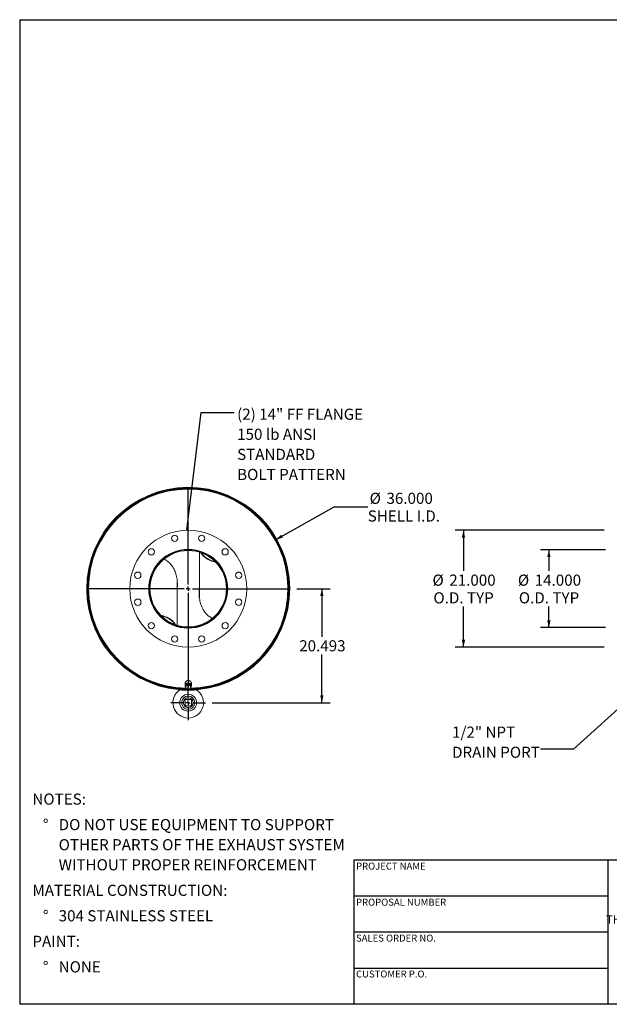
# Model space of a CAD drawing. Units: inches. Extents: x 12 to 252, y 12 to 189.
# Drawn here: x 12 to 118, y 12 to 189 of the extents above; entities that cross this region are included whole.
import ezdxf

# ---------------------------------------------------------------- set-up
doc = ezdxf.new("R2010")
doc.units = ezdxf.units.IN
doc.header["$LTSCALE"] = 24
doc.header["$MEASUREMENT"] = 0
doc.layers.add('FORMAT', color=7, linetype='Continuous')
doc.styles.add('SLDTEXTSTYLE0', font='TXT', dxfattribs={"width": 0.75})
doc.styles.add('SLDTEXTSTYLE3', font='TXT', dxfattribs={"width": 0.7})
doc.dimstyles.new('SLDDIMSTYLE0', dxfattribs={"dimtxt": 2, "dimasz": 1.32, "dimexe": 0, "dimexo": 0.0625, "dimgap": 0.5, "dimtad": 0, "dimtih": 1, "dimtoh": 1, "dimdec": 3, "dimrnd": 1e-09, "dimzin": 12, "dimdsep": 46, "dimtxsty": 'SLDTEXTSTYLE0', "dimsah": 1, "dimcen": 0.09, "dimadec": 0, "dimazin": 3, "dimtfac": 1, "dimtdec": 4, "dimtofl": 0, "dimtmove": 0, "dimatfit": 3, "dimfxl": 0, "dimfrac": 2, "dimtolj": 1, "dimtzin": 12, "dimarcsym": 0})
doc.dimstyles.new('SLDDIMSTYLE1', dxfattribs={"dimtxt": 2, "dimasz": 1.32, "dimexe": 0, "dimexo": 0.0625, "dimgap": 0.5, "dimtad": 0, "dimtih": 1, "dimtoh": 1, "dimdec": 3, "dimrnd": 1e-09, "dimzin": 4, "dimdsep": 46, "dimtxsty": 'SLDTEXTSTYLE0', "dimsah": 1, "dimcen": 0, "dimadec": 0, "dimazin": 1, "dimtfac": 1, "dimtdec": 4, "dimtofl": 0, "dimtmove": 0, "dimatfit": 3, "dimfxl": 0, "dimfrac": 2, "dimtolj": 1, "dimtzin": 12, "dimarcsym": 0})
doc.dimstyles.new('SLDDIMSTYLE2', dxfattribs={"dimtxt": 0.18, "dimasz": 1.32, "dimexe": 0, "dimexo": 0.0625, "dimgap": 0, "dimtad": 0, "dimtih": 1, "dimtoh": 1, "dimdec": 0, "dimrnd": 1e-09, "dimzin": 0, "dimdsep": 46, "dimtxsty": 'Standard', "dimsah": 1, "dimcen": 0.09, "dimadec": 0, "dimazin": 0, "dimtfac": 1.32, "dimtdec": 0, "dimtofl": 0, "dimtmove": 0, "dimatfit": 3, "dimfxl": 0, "dimfrac": 2, "dimtolj": 1, "dimtzin": 0, "dimarcsym": 0})
doc.dimstyles.new('SLDDIMSTYLE3', dxfattribs={"dimtxt": 2, "dimasz": 1.32, "dimexe": 0, "dimexo": 0.0625, "dimgap": 0.5, "dimtad": 0, "dimtih": 1, "dimtoh": 1, "dimdec": 3, "dimrnd": 1e-09, "dimzin": 4, "dimdsep": 46, "dimtxsty": 'SLDTEXTSTYLE0', "dimsah": 1, "dimcen": 0.09, "dimadec": 0, "dimazin": 1, "dimtfac": 1, "dimtdec": 4, "dimtofl": 0, "dimtmove": 0, "dimatfit": 3, "dimfxl": 0, "dimfrac": 2, "dimtolj": 1, "dimtzin": 12, "dimarcsym": 0})

# ---------------------------------------------------------------- blocks, each defined once
blk = doc.blocks.new('SW_NOTE_0')
at = {"layer": 'FORMAT', "color": 0, "char_height": 2, "attachment_point": 1, "style": 'SLDTEXTSTYLE0'}
for s, insert in [('NOTES:', (0, 2.58)), ('%%d', (1.89, -2.01)), ('DO NOT USE EQUIPMENT TO SUPPORT', (4.72, -2.01)), ('OTHER PARTS OF THE EXHAUST SYSTEM', (4.72, -5.62)), ('WITHOUT PROPER REINFORCEMENT', (4.72, -9.23)), ('MATERIAL CONSTRUCTION:', (0, -13.82)), ('%%d', (1.89, -18.4)), ('304 STAINLESS STEEL', (4.72, -18.4)), ('PAINT:', (0, -22.99)), ('%%d', (1.89, -27.58)), ('NONE', (4.72, -27.58))]:
    blk.add_mtext(s, dxfattribs=dict(at, insert=insert))
blk = doc.blocks.new('SW_NOTE_2')
at = {"layer": 'FORMAT', "color": 0, "char_height": 1.5, "attachment_point": 2, "style": 'SLDTEXTSTYLE3'}
for s, insert in [('THE INFORMATION CONTAINED IN', (13.95, 1.93)), ('THIS DRAWING IS THE SOLE PROPERTY', (13.97, -0.07)), ('OF MIRATECH GROUP, LLC.  ANY', (13.92, -2.07)), ('REPRODUCTION IN PART OR AS A', (13.92, -4.07)), ('WHOLE WITHOUT THE WRITTEN', (13.84, -6.07)), ('PERMISSION OF MIRATECH', (13.93, -8.07)), ('GROUP, LLC IS PROHIBITED.', (14.02, -10.07))]:
    blk.add_mtext(s, dxfattribs=dict(at, insert=insert))
blk = doc.blocks.new('_D')
at = {"layer": 'FORMAT'}
for p, q in [((61.74, 86.71), (67.76, 86.71)), ((66.26, 86.71), (66.26, 78.05)), ((66.26, 66.22), (66.26, 74.87)), ((46.58, 66.22), (67.76, 66.22))]:
    blk.add_line(p, q, dxfattribs=at)
for points in [[(66.26, 86.71), (65.96, 85.39), (66.56, 85.39)], [(66.26, 66.22), (66.56, 67.54), (65.96, 67.54)]]:
    blk.add_solid(points, dxfattribs=at)
at = {"layer": 'FORMAT', "insert": (62.19, 77.45), "char_height": 2, "attachment_point": 1, "style": 'SLDTEXTSTYLE0'}
blk.add_mtext('20.493', dxfattribs=at)
blk = doc.blocks.new('_D_1')
at = {"layer": 'FORMAT'}
for p, q in [((57.96, 95.51), (68.49, 101.42)), ((68.49, 101.42), (74.49, 101.42))]:
    blk.add_line(p, q, dxfattribs=at)
blk.add_solid([(57.96, 95.51), (59.26, 95.9), (58.96, 96.42)], dxfattribs=at)
at = {"layer": 'FORMAT', "char_height": 2, "attachment_point": 1, "style": 'SLDTEXTSTYLE0'}
for s, insert in [('%%c', (74.84, 103.96)), ('36.000', (77.86, 103.96)), ('SHELL I.D.', (74.49, 100.78))]:
    blk.add_mtext(s, dxfattribs=dict(at, insert=insert))
blk = doc.blocks.new('SW_NOTE_8')
at = {"layer": 'FORMAT', "color": 0, "char_height": 2, "attachment_point": 1, "style": 'SLDTEXTSTYLE0'}
for s, insert in [('(2) 14" FF FLANGE', (0.55, 0.67)), ('150 lb ANSI', (0.55, -2.94)), ('STANDARD', (0.55, -6.55)), ('BOLT PATTERN', (0.55, -10.16))]:
    blk.add_mtext(s, dxfattribs=dict(at, insert=insert))
blk = doc.blocks.new('SW_CENTERMARKSYMBOL_0')
at = {"layer": 'FORMAT', "color": 0}
for p, q in [((0, 0.75), (0, 18.28)), ((-0.75, 0), (-18.28, 0)), ((0, 0), (-0.38, 0)), ((0, 0), (0, 0.37)), ((0, 0), (0, -0.38)), ((0, 0), (0.37, 0)), ((0.75, 0), (18.28, 0)), ((0, -0.75), (0, -18.28))]:
    blk.add_line(p, q, dxfattribs=at)
blk = doc.blocks.new('SW_CENTERMARKSYMBOL_1')
at = {"layer": 'FORMAT', "color": 0}
for p, q in [((0, 0.75), (0, 3.125)), ((-0.75, 0), (-3.125, 0)), ((0, 0), (-0.375, 0)), ((0, 0), (0, 0.375)), ((0, 0), (0, -0.375)), ((0, 0), (0.375, 0)), ((0.75, 0), (3.125, 0)), ((0, -0.75), (0, -3.125))]:
    blk.add_line(p, q, dxfattribs=at)
blk = doc.blocks.new('_D_4')
at = {"layer": 'FORMAT'}
for p, q in [((116.95, 97.21), (90.19, 97.21)), ((91.69, 97.21), (91.69, 89.93)), ((91.69, 76.21), (91.69, 83.49)), ((116.95, 76.21), (90.19, 76.21))]:
    blk.add_line(p, q, dxfattribs=at)
for points in [[(91.69, 97.21), (91.39, 95.89), (91.99, 95.89)], [(91.69, 76.21), (91.99, 77.53), (91.39, 77.53)]]:
    blk.add_solid(points, dxfattribs=at)
at = {"layer": 'FORMAT', "char_height": 2, "attachment_point": 1, "style": 'SLDTEXTSTYLE0'}
for s, insert in [('%%c', (86.12, 89.25)), ('21.000', (89.14, 89.25)), ('O.D. TYP', (86.29, 86.07))]:
    blk.add_mtext(s, dxfattribs=dict(at, insert=insert))
blk = doc.blocks.new('_D_5')
at = {"layer": 'FORMAT'}
for p, q in [((117.2, 93.71), (105.53, 93.71)), ((107.03, 93.71), (107.03, 89.93)), ((107.03, 79.71), (107.03, 83.49)), ((117.2, 79.71), (105.53, 79.71))]:
    blk.add_line(p, q, dxfattribs=at)
for points in [[(107.03, 93.71), (106.73, 92.39), (107.33, 92.39)], [(107.03, 79.71), (107.33, 81.03), (106.73, 81.03)]]:
    blk.add_solid(points, dxfattribs=at)
at = {"layer": 'FORMAT', "char_height": 2, "attachment_point": 1, "style": 'SLDTEXTSTYLE0'}
for s, insert in [('%%c', (101.46, 89.25)), ('14.000', (104.48, 89.25)), ('O.D. TYP', (101.63, 86.07))]:
    blk.add_mtext(s, dxfattribs=dict(at, insert=insert))
blk = doc.blocks.new('SW_NOTE_9')
at = {"layer": 'FORMAT', "color": 0, "char_height": 2, "attachment_point": 1, "style": 'SLDTEXTSTYLE0'}
for s, insert in [('1/2" NPT', (-15.88, 4.05)), ('DRAIN PORT', (-15.88, 0.44))]:
    blk.add_mtext(s, dxfattribs=dict(at, insert=insert))

msp = doc.modelspace()

# ---------------------------------------------------------------- linework, layer by layer
at = {"color": 7, "linetype": 'Continuous', "lineweight": 15}
for p, q in [((37.7748, 92.0751), (37.7039, 92.1009)), ((44.2599, 93.483), (44.2599, 93.4178)), ((44.2599, 93.2773), (44.2599, 85.1046)), ((40.2599, 80.1419), (40.2599, 88.3367)), ((24.1974, 86.7106), (24.1227, 86.7106)), ((24.1227, 86.7086), (24.1974, 86.7086)), ((40.2599, 79.9362), (40.2599, 80.0014)), ((42.2446, 79.7096), (42.2449, 79.8441)), ((42.2599, 79.8441), (42.2599, 79.7096)), ((46.7464, 81.3377), (46.809, 81.3158)), ((41.6974, 69.7096), (41.6974, 69.2669)), ((41.8613, 69.4225), (41.7917, 68.9814)), ((41.8224, 69.2669), (41.8275, 69.208)), ((41.8399, 69.3749), (41.8399, 69.2864)), ((42.3295, 69.5899), (41.8613, 69.4225)), ((41.8613, 69.2866), (41.8613, 69.4225)), ((42.3295, 69.454), (42.3295, 69.5899)), ((42.728, 69.3162), (42.3295, 69.5899)), ((42.6799, 69.3493), (42.6799, 69.3749)), ((42.728, 69.1803), (42.728, 69.3162)), ((42.8224, 69.2669), (42.8224, 69.7096)), ((40.8453, 68.5241), (40.8365, 68.5152)), ((40.8557, 68.5137), (40.8453, 68.5241)), ((41.7917, 68.8455), (41.7917, 68.9814)), ((42.3204, 68.5535), (42.3206, 68.4788)), ((42.3226, 68.4788), (42.3224, 68.5535)), ((41.6974, 66.779), (41.6974, 65.654)), ((42.8224, 66.779), (41.6974, 66.779)), ((41.6974, 65.654), (42.8224, 65.654)), ((42.8224, 65.654), (42.8224, 66.779))]:
    msp.add_line(p, q, dxfattribs=at)
at = {"color": 7, "linetype": 'Continuous', "lineweight": 15, "flags": 128}
for points in [[(44.4515, 93.3577), (44.4325, 93.4005), (44.4184, 93.4341)], [(44.545, 93.3261), (44.5432, 93.3298), (44.509, 93.4044)], [(47.1784, 91.4995), (46.9554, 91.5488), (46.7347, 91.6079), (46.5194, 91.676), (46.3101, 91.7529), (46.1077, 91.8385), (45.9126, 91.9324), (45.7258, 92.0342), (45.5478, 92.1436), (45.3792, 92.2603), (45.2206, 92.3837), (45.0726, 92.5136), (44.9357, 92.6494), (44.8103, 92.7907), (44.6969, 92.937), (44.596, 93.0878), (44.5382, 93.1861)], [(47.11, 91.5688), (46.9132, 91.6155), (46.6962, 91.6767), (46.4847, 91.747), (46.2795, 91.8261), (46.0814, 91.9137), (45.8909, 92.0095), (45.7089, 92.1131), (45.5359, 92.2241), (45.3725, 92.3423), (45.2194, 92.4671), (45.077, 92.5982), (44.946, 92.735), (44.8267, 92.8771), (44.7195, 93.0239), (44.6399, 93.1494)], [(47.4421, 91.5079), (47.3608, 91.5208), (47.3413, 91.5241)], [(47.4988, 91.4458), (47.4094, 91.4589), (47.4011, 91.4601)], [(37.1186, 81.9591), (37.1103, 81.9604), (37.0209, 81.9734)], [(37.1784, 81.8951), (37.1589, 81.8984), (37.0777, 81.9113)], [(39.9816, 80.2331), (39.9238, 80.3315), (39.8228, 80.4822), (39.7094, 80.6285), (39.5841, 80.7698), (39.4471, 80.9056), (39.2991, 81.0355), (39.1406, 81.1589), (38.972, 81.2756), (38.7939, 81.385), (38.6071, 81.4869), (38.4121, 81.5807), (38.2096, 81.6663), (38.0003, 81.7432), (37.785, 81.8114), (37.5644, 81.8704), (37.3414, 81.9197)], [(39.8799, 80.2698), (39.8002, 80.3953), (39.6931, 80.5421), (39.5738, 80.6842), (39.4427, 80.821), (39.3004, 80.9521), (39.1472, 81.0769), (38.9839, 81.1951), (38.8109, 81.3061), (38.6288, 81.4097), (38.4384, 81.5055), (38.2402, 81.5931), (38.035, 81.6722), (37.8235, 81.7425), (37.6065, 81.8038), (37.4098, 81.8504)], [(40.0107, 80.0148), (39.9766, 80.0894), (39.9748, 80.0931)], [(40.1013, 79.9851), (40.0872, 80.0187), (40.0682, 80.0615)], [(42.8224, 69.7096), (42.8154, 69.7872), (42.7948, 69.8628), (42.7611, 69.9347), (42.7149, 70.001), (42.6576, 70.0602), (42.5905, 70.1107), (42.5152, 70.1514), (42.4337, 70.1812), (42.3479, 70.1993), (42.2599, 70.2054), (42.1719, 70.1993), (42.086, 70.1812), (42.0045, 70.1514), (41.9292, 70.1107), (41.8621, 70.0602), (41.8048, 70.001), (41.7587, 69.9347), (41.7249, 69.8628), (41.7043, 69.7872), (41.6974, 69.7096)], [(42.6971, 68.9549), (42.7149, 68.9755), (42.7611, 69.0418), (42.7948, 69.1137), (42.8154, 69.1893), (42.8224, 69.2669), (42.8154, 69.3445), (42.7948, 69.4201), (42.7611, 69.492), (42.7149, 69.5583), (42.6576, 69.6175), (42.5905, 69.668), (42.5152, 69.7087), (42.4337, 69.7385), (42.3479, 69.7566), (42.2599, 69.7627), (42.1719, 69.7566), (42.086, 69.7385), (42.0045, 69.7087), (41.9292, 69.668), (41.8621, 69.6175), (41.8048, 69.5583), (41.7587, 69.492), (41.7249, 69.4201), (41.7043, 69.3445), (41.6974, 69.2669)], [(42.6887, 69.3432), (42.6816, 69.3695), (42.654, 69.4342), (42.6138, 69.4936), (42.5622, 69.5456), (42.5009, 69.5887), (42.4318, 69.6215), (42.3572, 69.6429), (42.2795, 69.6522), (42.2011, 69.6491), (42.1247, 69.6337), (42.0526, 69.6065), (41.9871, 69.5684), (41.9304, 69.5206), (41.8843, 69.4647), (41.8503, 69.4024), (41.8294, 69.3358), (41.8224, 69.2669)]]:
    msp.add_lwpolyline(points, dxfattribs=at)
at = {"color": 7, "linetype": 'Continuous', "lineweight": 15}
for centre, radius in [((42.2599, 86.7096), 10.5), ((39.8334, 95.7652), 0.5625), ((44.6863, 95.7652), 0.5625), ((35.6307, 93.3387), 0.5625), ((48.889, 93.3387), 0.5625), ((42.2599, 86.7096), 7.0938), ((42.2599, 86.7096), 7.0625), ((33.2043, 89.136), 0.5625), ((51.3154, 89.136), 0.5625), ((33.2043, 84.2832), 0.5625), ((51.3154, 84.2832), 0.5625), ((35.6307, 80.0805), 0.5625), ((48.889, 80.0805), 0.5625), ((39.8334, 77.654), 0.5625), ((44.6863, 77.654), 0.5625), ((42.2599, 66.2165), 1.5156), ((42.2599, 66.2165), 1.1875), ((42.2599, 66.2165), 0.885)]:
    msp.add_circle(centre, radius, dxfattribs=at)
for centre, radius, start, end in [((42.2599, 86.7096), 18.231, 270.197232, 270.190921), ((42.2599, 86.7096), 18.1563, 270.197232, 270.190921), ((42.2599, 86.7096), 18.1372, 269.862738, 179.996828), ((42.2599, 86.7096), 18.0625, 270.609988, 179.996828), ((42.2599, 86.7096), 18, 271.114438, 180), ((42.2599, 86.7096), 7, 270, 269.875), ((42.2599, 86.7096), 6.8655, 270, 269.875), ((42.2599, 86.7096), 18.1372, 180.003172, 269.741132), ((42.2599, 86.7096), 18.0625, 180.003172, 269.359478), ((42.2599, 86.7096), 18, 180, 269.067709), ((42.1537, 69.2699), 0.4564, 180.374473, 217.799113), ((42.189, 69.0047), 0.3659, 172.194089, 237.233296), ((42.2173, 68.98), 0.3978, 107.849534, 169.214799), ((42.2594, 68.9023), 0.4849, 56.257407, 109.763566), ((42.3307, 68.9978), 0.3659, 352.194089, 57.233296), ((42.2599, 66.2165), 2.75, 123.055731, 56.944269), ((42.2599, 86.7096), 18.25, 265.285439, 274.714561), ((42.2604, 69.1003), 0.4849, 236.257407, 289.763566), ((42.3024, 69.0226), 0.3978, 287.849534, 349.214799)]:
    msp.add_arc(centre, radius, start, end, dxfattribs=at)
at = {"color": 8, "linetype": 'Continuous', "lineweight": 15}
for start, end in [(271.316582, 180), (180, 268.641505)]:
    msp.add_arc((42.2599, 86.7096), 17.9058, start, end, dxfattribs=at)
at = {"color": 7, "linetype": 'Continuous', "lineweight": 15}
for points, knots in [([(40.2599, 86.4061), (40.2758, 86.5444), (40.3125, 86.8633), (40.3279, 87.3657), (40.3117, 87.8918), (40.2593, 88.3977), (40.1745, 88.8813), (40.0532, 89.3563), (39.9065, 89.7811), (39.7423, 90.1556), (39.5696, 90.482), (39.372, 90.7932), (39.144, 91.0923), (38.8826, 91.3738), (38.5865, 91.6302), (38.267, 91.8536), (38.0346, 91.9657), (37.9194, 92.0212)], [0, 0, 0, 0, 0.06393356, 0.14733768, 0.23045518, 0.30554306, 0.38085564, 0.45610652, 0.53111, 0.58789666, 0.64485881, 0.70177401, 0.75849645, 0.8191295, 0.87991844, 0.94049414, 1, 1, 1, 1]), ([(40.3203, 87.4281), (40.3171, 87.2705), (40.311, 86.9727), (40.2762, 86.6769), (40.2599, 86.5376)], [0, 0, 0, 0, 0.52931566, 1, 1, 1, 1]), ([(44.2599, 87.0088), (44.2441, 86.8736), (44.2068, 86.553), (44.1916, 86.0436), (44.21, 85.4854), (44.2677, 84.9671), (44.3566, 84.4905), (44.4698, 84.0559), (44.6154, 83.6319), (44.7816, 83.2527), (44.9617, 82.9183), (45.1485, 82.6264), (45.3576, 82.3507), (45.5961, 82.0871), (45.8668, 81.8414), (46.1709, 81.6219), (46.419, 81.4769), (46.5672, 81.4134), (46.6008, 81.399)], [0, 0, 0, 0, 0.06253656, 0.1482562, 0.23380361, 0.31901683, 0.38783193, 0.45684837, 0.52580876, 0.5945472, 0.64795463, 0.7015304, 0.7550635, 0.80841255, 0.86655778, 0.92485817, 0.98295546, 1, 1, 1, 1]), ([(44.202, 85.9163), (44.2024, 86.0388), (44.2035, 86.3524), (44.2268, 86.6794), (44.2579, 86.8811), (44.2599, 86.894)], [0, 0, 0, 0, 0.37514129, 0.96022225, 1, 1, 1, 1]), ([(41.8265, 69.0544), (41.8207, 69.0181), (41.8091, 68.9453), (41.7975, 68.8789), (41.7917, 68.8455)], [0, 0, 0, 0, 0.49778063, 1, 1, 1, 1]), ([(41.8613, 69.2866), (41.8556, 69.2469), (41.8441, 69.1673), (41.8324, 69.0921), (41.8265, 69.0544)], [0, 0, 0, 0, 0.498112766, 1, 1, 1, 1]), ([(42.0954, 69.3586), (42.0563, 69.3452), (41.9778, 69.3183), (41.9003, 69.2972), (41.8613, 69.2866)], [0, 0, 0, 0, 0.497780631, 1, 1, 1, 1]), ([(42.3295, 69.454), (42.2909, 69.4369), (42.2134, 69.4026), (42.1348, 69.3733), (42.0954, 69.3586)], [0, 0, 0, 0, 0.498112766, 1, 1, 1, 1]), ([(42.1143, 70.1858), (42.1291, 70.1908), (42.1688, 70.204), (42.2375, 70.2102), (42.3163, 70.2106), (42.3649, 70.1948), (42.3886, 70.1871)], [0, 0, 0, 0, 0.169215604, 0.450867944, 0.73250308, 1, 1, 1, 1]), ([(42.5287, 69.3055), (42.4954, 69.3289), (42.4286, 69.376), (42.3626, 69.4279), (42.3295, 69.454)], [0, 0, 0, 0, 0.49778063, 1, 1, 1, 1]), ([(42.728, 69.1803), (42.6951, 69.1996), (42.6292, 69.2383), (42.5623, 69.283), (42.5287, 69.3055)], [0, 0, 0, 0, 0.49811277, 1, 1, 1, 1]), ([(42.6932, 68.9481), (42.699, 68.9856), (42.7107, 69.0607), (42.7222, 69.1403), (42.728, 69.1803)], [0, 0, 0, 0, 0.49778063, 1, 1, 1, 1]), ([(41.7917, 68.8455), (41.8246, 68.8196), (41.8906, 68.7677), (41.9575, 68.7207), (41.991, 68.697)], [0, 0, 0, 0, 0.49811277, 1, 1, 1, 1]), ([(41.991, 68.697), (42.0243, 68.6748), (42.0912, 68.63), (42.1571, 68.5913), (42.1903, 68.5718)], [0, 0, 0, 0, 0.49778063, 1, 1, 1, 1]), ([(42.1903, 68.5718), (42.2289, 68.5824), (42.3064, 68.6035), (42.3849, 68.6304), (42.4243, 68.6439)], [0, 0, 0, 0, 0.498112766, 1, 1, 1, 1]), ([(42.4243, 68.6439), (42.4634, 68.6585), (42.542, 68.6877), (42.6195, 68.722), (42.6584, 68.7392)], [0, 0, 0, 0, 0.49778063, 1, 1, 1, 1]), ([(42.6584, 68.7392), (42.6641, 68.7723), (42.6757, 68.8388), (42.6873, 68.9116), (42.6932, 68.9481)], [0, 0, 0, 0, 0.49811277, 1, 1, 1, 1])]:
    msp.add_open_spline(points, degree=3, knots=knots, dxfattribs=at)
at = {"layer": 'FORMAT'}
for p, q in [((11.9999, 189), (251.9999, 189)), ((11.9999, 189), (11.9999, 12)), ((117.5999, 37.92), (71.9999, 37.92)), ((71.9999, 37.92), (71.9999, 31.44)), ((153.5999, 37.92), (117.5999, 37.92)), ((117.5999, 37.92), (117.5999, 12)), ((71.9999, 31.44), (71.9999, 12)), ((117.5999, 31.44), (71.9999, 31.44)), ((117.5999, 24.96), (71.9999, 24.96)), ((71.9999, 18.48), (117.5999, 18.48)), ((251.9999, 12), (11.9999, 12))]:
    msp.add_line(p, q, dxfattribs=at)

# ---------------------------------------------------------------- block references
for name, p in [('SW_NOTE_8', (50.4886, 118.4085)), ('SW_CENTERMARKSYMBOL_0', (42.2599, 86.7096)), ('SW_CENTERMARKSYMBOL_1', (42.2599, 66.2165)), ('SW_NOTE_9', (105.5166, 57.8692)), ('SW_NOTE_0', (14.2733, 47.3117)), ('SW_NOTE_2', (121.8521, 28.0713))]:
    msp.add_blockref(name, p, dxfattribs=at)

# ---------------------------------------------------------------- texts
at = {"layer": 'FORMAT', "char_height": 1.25, "attachment_point": 1, "style": 'SLDTEXTSTYLE0'}
for s, insert in [('PROJECT NAME', (72.4009, 37.4654)), ('PROPOSAL NUMBER', (72.4009, 30.9839)), ('SALES ORDER NO.', (72.4009, 24.5242)), ('CUSTOMER P.O.', (72.4009, 18.073))]:
    msp.add_mtext(s, dxfattribs=dict(at, insert=insert))

# ---------------------------------------------------------------- dimensions: what is measured, and where the dimension line sits
at = {"layer": 'FORMAT'}
dim = msp.add_diameter_dim_2p(p1=(26.5604, 77.9047), p2=(57.9594, 95.5145), text='<>\\PSHELL I.D.', dimstyle='SLDDIMSTYLE1', dxfattribs=at)
dim.commit()
dim.dimension.update_dxf_attribs({"geometry": '_D_1', "text_midpoint": (80.4098, 101.4181), "dimtype": 163})
for base, p1, p2, picture, middle in [((91.6931, 76.2096), (118.1498, 97.2096), (118.1498, 76.2096), '_D_4', (91.6931, 86.7096)), ((107.0345, 79.7096), (118.3998, 93.7096), (118.3998, 79.7096), '_D_5', (107.0345, 86.7096))]:
    dim = msp.add_linear_dim(base=base, p1=p1, p2=p2, angle=90, text='%%c<>\\PO.D. TYP', dimstyle='SLDDIMSTYLE3', dxfattribs=at)
    dim.commit()
    dim.dimension.update_dxf_attribs({"geometry": picture, "text_midpoint": middle, "dimtype": 160})
dim = msp.add_linear_dim(base=(66.2555, 86.7096), p1=(45.3849, 66.2165), p2=(60.5406, 86.7096), angle=90, dimstyle='SLDDIMSTYLE0', dxfattribs=at)
dim.commit()
dim.dimension.update_dxf_attribs({"geometry": '_D', "text_midpoint": (66.2555, 76.463), "dimtype": 160})

# ---------------------------------------------------------------- leaders
for points in [[(42.0207, 97.2069), (44.5831, 118.4085), (50.4886, 118.4085)], [(124.0379, 69.2866), (111.4221, 57.8692), (105.5166, 57.8692)]]:
    msp.add_leader(points, dimstyle='SLDDIMSTYLE2', dxfattribs=at)

doc.saveas('drawing.dxf')
